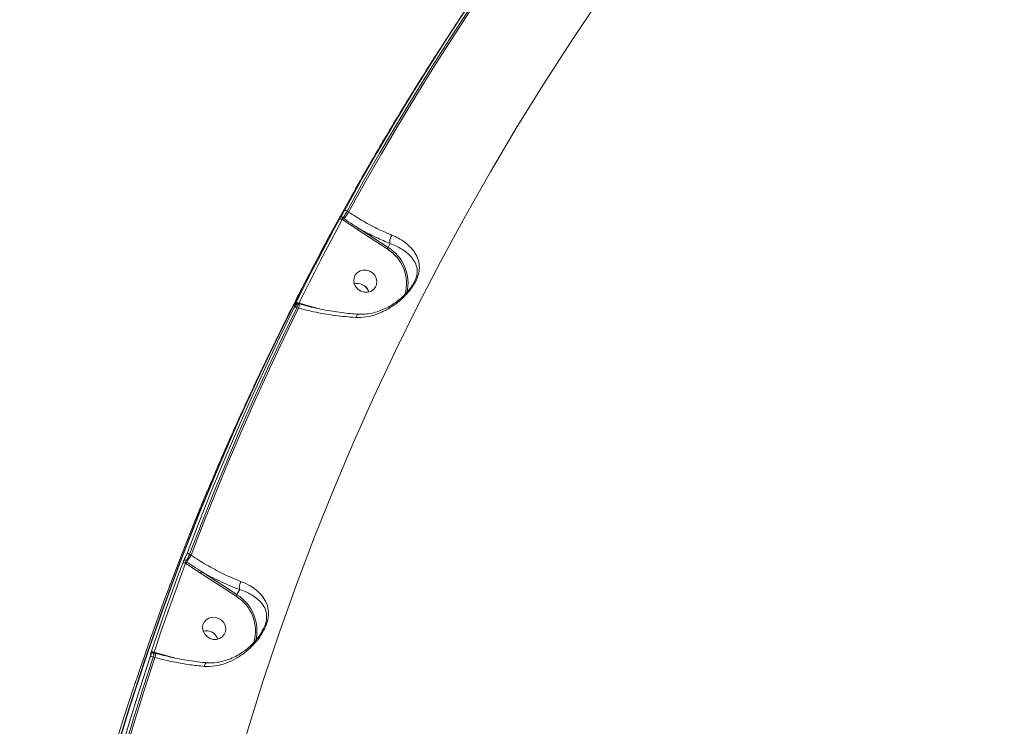
# Model space of a CAD drawing. Units: millimetres. Extents: x -460 to 9301, y 1077 to 9461.
# Drawn here: x 1047 to 1421, y 5037 to 5306 of the extents above; entities that cross this region are included whole.
import ezdxf

# ---------------------------------------------------------------- set-up
doc = ezdxf.new("R2010")
doc.units = ezdxf.units.MM
doc.layers.add('DiKom', color=7, linetype='Continuous')

msp = doc.modelspace()

# ---------------------------------------------------------------- linework, layer by layer
at = {"layer": 'DiKom', "color": 7, "linetype": 'Continuous', "lineweight": 15}
for p, q in [((1169.68, 5230.54), (1170.17, 5230.22)), ((1171.26, 5233.17), (1171.82, 5232.81)), ((1169.84, 5229.7), (1169.41, 5229.98)), ((1175.28, 5226.11), (1169.84, 5229.7)), ((1175.63, 5226.66), (1186.84, 5219.38)), ((1186.49, 5218.83), (1175.28, 5226.11)), ((1187.64, 5220.85), (1186.84, 5219.38)), ((1159.46, 5214.16), (1158.25, 5211.85)), ((1151.06, 5196.52), (1150.96, 5196.32)), ((1152.24, 5198.01), (1151.54, 5196.64)), ((1152.79, 5196.25), (1152.14, 5196.43)), ((1153, 5197.83), (1152.6, 5197.94)), ((1152.84, 5198.13), (1152.97, 5198.1)), ((1152.97, 5198.1), (1159.35, 5196.36)), ((1153, 5197.83), (1153.01, 5197.82)), ((1159.35, 5196.36), (1160.56, 5196.03)), ((1109.89, 5099.11), (1109.78, 5099.18)), ((1109.88, 5099.85), (1110.22, 5099.63)), ((1115.44, 5095.46), (1109.89, 5099.11)), ((1111.3, 5102.58), (1111.87, 5102.22)), ((1128.97, 5086.67), (1115.44, 5095.46)), ((1115.79, 5096.01), (1129.32, 5087.22)), ((1130.38, 5089.14), (1129.32, 5087.22)), ((1138.93, 5073.43), (1139.32, 5074.14)), ((1097.74, 5065.29), (1098.23, 5065.15)), ((1098.23, 5065.15), (1104.5, 5063.45)), ((1098.05, 5063.31), (1097.42, 5063.48)), ((1098.27, 5064.89), (1097.7, 5065.04)), ((1098.27, 5064.89), (1098.27, 5064.88)), ((1104.5, 5063.45), (1105.66, 5063.13))]:
    msp.add_line(p, q, dxfattribs=at)
at = {"layer": 'DiKom', "color": 7, "linetype": 'Continuous', "lineweight": 15, "flags": 128}
for points in [[(1170.21, 5233.33), (1176.39, 5244.47), (1182.7, 5255.54), (1189.15, 5266.53), (1195.73, 5277.44), (1202.45, 5288.27), (1209.3, 5299.01), (1216.28, 5309.68), (1223.39, 5320.25)], [(1224.4, 5320.02), (1217.29, 5309.45), (1210.32, 5298.8), (1203.47, 5288.06), (1196.76, 5277.24), (1190.18, 5266.34), (1183.74, 5255.36), (1177.43, 5244.3), (1171.26, 5233.17)], [(1171.82, 5232.81), (1178, 5243.96), (1184.32, 5255.04), (1190.78, 5266.05), (1197.37, 5276.97), (1204.09, 5287.81), (1210.95, 5298.57), (1217.95, 5309.25), (1225.07, 5319.84)], [(1267.16, 5313.42), (1256.36, 5297.41), (1245.87, 5281.2), (1235.69, 5264.8), (1225.84, 5248.2), (1216.31, 5231.42), (1207.1, 5214.46), (1198.23, 5197.32), (1189.68, 5180.01), (1181.47, 5162.54), (1173.59, 5144.91), (1166.05, 5127.12), (1158.86, 5109.19), (1152.01, 5091.12), (1145.5, 5072.91), (1139.35, 5054.57), (1133.54, 5036.11), (1128.08, 5017.52), (1122.98, 4998.83), (1118.24, 4980.03), (1113.85, 4961.13), (1109.82, 4942.13), (1106.14, 4923.05)], [(1172.75, 5238.62), (1164.58, 5223.78), (1155.49, 5206.55), (1146.72, 5189.15), (1138.27, 5171.58), (1130.16, 5153.86), (1122.38, 5135.98), (1114.94, 5117.96), (1107.83, 5099.79), (1101.06, 5081.49), (1094.64, 5063.05), (1088.55, 5044.49), (1082.81, 5025.81), (1077.42, 5007.02), (1072.38, 4988.11), (1067.69, 4969.1), (1063.34, 4950), (1059.35, 4930.8), (1055.72, 4911.52), (1052.44, 4892.16), (1049.52, 4872.72), (1046.95, 4853.22)], [(1046.58, 4852.55), (1049.15, 4872.06), (1052.07, 4891.49), (1055.35, 4910.85), (1058.99, 4930.14), (1062.98, 4949.33), (1067.32, 4968.44), (1072.01, 4987.45), (1077.05, 5006.35), (1082.45, 5025.15), (1088.18, 5043.83), (1094.27, 5062.39), (1100.69, 5080.82), (1107.46, 5099.13), (1114.57, 5117.29), (1122.02, 5135.32), (1129.79, 5153.19), (1137.91, 5170.92), (1146.35, 5188.48), (1155.12, 5205.88), (1164.21, 5223.11), (1169.36, 5232.54)], [(1151.77, 5198.26), (1153.78, 5202.28), (1155.81, 5206.28), (1157.86, 5210.28), (1159.93, 5214.27), (1162.01, 5218.25), (1164.11, 5222.22), (1166.22, 5226.18), (1168.36, 5230.13)], [(1169.41, 5229.98), (1169.24, 5230.06), (1169.07, 5230.13), (1168.9, 5230.18), (1168.75, 5230.21), (1168.61, 5230.23), (1168.5, 5230.22), (1168.41, 5230.18), (1168.36, 5230.13)], [(1171.26, 5233.17), (1171.09, 5233.25), (1170.92, 5233.32), (1170.76, 5233.37), (1170.6, 5233.41), (1170.47, 5233.42), (1170.35, 5233.41), (1170.27, 5233.38), (1170.21, 5233.33)], [(1169.41, 5229.98), (1167.28, 5226.03), (1165.16, 5222.07), (1163.07, 5218.1), (1160.99, 5214.13), (1158.92, 5210.14), (1156.88, 5206.15), (1154.85, 5202.14), (1152.84, 5198.13)], [(1179.85, 5210.38), (1178.63, 5210.75), (1177.37, 5210.78), (1176.18, 5210.46), (1175.15, 5209.83), (1174.37, 5208.94), (1173.89, 5207.85), (1173.77, 5206.66), (1174, 5205.46), (1174.57, 5204.35), (1175.44, 5203.42), (1176.52, 5202.74), (1177.75, 5202.37), (1179, 5202.35), (1180.2, 5202.66), (1181.23, 5203.29), (1182.01, 5204.19), (1182.48, 5205.27), (1182.61, 5206.47), (1182.37, 5207.67), (1181.8, 5208.78), (1180.94, 5209.71), (1179.85, 5210.38)], [(1110.2, 5102.64), (1114.8, 5114.6), (1119.55, 5126.5), (1124.45, 5138.34), (1129.49, 5150.12), (1134.67, 5161.83), (1139.99, 5173.47), (1145.46, 5185.05), (1151.07, 5196.56)], [(1152.14, 5196.43), (1146.54, 5184.93), (1141.07, 5173.36), (1135.75, 5161.73), (1130.57, 5150.03), (1125.54, 5138.26), (1120.65, 5126.43), (1115.9, 5114.54), (1111.3, 5102.58)], [(1151.54, 5197.59), (1151.51, 5197.55), (1151.42, 5197.41)], [(1152.84, 5198.13), (1152.66, 5198.21), (1152.49, 5198.28), (1152.32, 5198.32), (1152.17, 5198.35), (1152.03, 5198.36), (1151.91, 5198.35), (1151.83, 5198.31), (1151.77, 5198.26)], [(1111.87, 5102.22), (1116.48, 5114.19), (1121.23, 5126.11), (1126.13, 5137.96), (1131.17, 5149.75), (1136.36, 5161.48), (1141.69, 5173.14), (1147.17, 5184.73), (1152.79, 5196.25)], [(1118.03, 5126.63), (1113.3, 5115.2), (1108.55, 5103.3), (1103.95, 5091.33)], [(1096.63, 5065.31), (1098.07, 5069.58), (1099.53, 5073.83), (1101.01, 5078.08), (1102.51, 5082.33), (1104.02, 5086.56), (1105.55, 5090.79), (1107.1, 5095.02), (1108.67, 5099.23)], [(1109.78, 5099.18), (1108.21, 5094.97), (1106.66, 5090.75), (1105.13, 5086.52), (1103.61, 5082.29), (1102.12, 5078.05), (1100.64, 5073.8), (1099.18, 5069.55), (1097.74, 5065.29)], [(1103.34, 5089.59), (1101.77, 5085.38), (1100.22, 5081.15), (1098.69, 5076.92), (1097.18, 5072.69), (1095.68, 5068.44), (1094.2, 5064.19), (1092.74, 5059.93), (1091.3, 5055.67)], [(1103.59, 5090.23), (1103.6, 5090.3), (1103.65, 5090.46)], [(1122.33, 5078.21), (1121.11, 5078.58), (1119.85, 5078.61), (1118.66, 5078.29), (1117.63, 5077.66), (1116.85, 5076.77), (1116.38, 5075.68), (1116.25, 5074.49), (1116.48, 5073.29), (1117.05, 5072.18), (1117.92, 5071.25), (1119.01, 5070.57), (1120.23, 5070.21), (1121.49, 5070.18), (1122.68, 5070.49), (1123.71, 5071.12), (1124.49, 5072.02), (1124.96, 5073.11), (1125.09, 5074.3), (1124.86, 5075.5), (1124.28, 5076.61), (1123.42, 5077.54), (1122.33, 5078.21)], [(1068.79, 4964.99), (1071.7, 4977.46), (1074.77, 4989.89), (1077.99, 5002.28), (1081.35, 5014.62), (1084.87, 5026.92), (1088.53, 5039.16), (1092.35, 5051.36), (1096.31, 5063.5)], [(1097.42, 5063.48), (1093.46, 5051.35), (1089.65, 5039.16), (1085.99, 5026.93), (1082.48, 5014.64), (1079.12, 5002.31), (1075.9, 4989.93), (1072.84, 4977.51), (1069.92, 4965.05)], [(1070.51, 4964.67), (1073.43, 4977.16), (1076.5, 4989.61), (1079.72, 5002.01), (1083.09, 5014.37), (1086.6, 5026.67), (1090.27, 5038.94), (1094.09, 5051.15), (1098.05, 5063.31)], [(1090.06, 5052.2), (1086.1, 5040.06), (1082.28, 5027.86), (1078.62, 5015.61), (1075.11, 5003.32), (1071.74, 4990.98), (1068.52, 4978.59), (1065.46, 4966.16), (1062.54, 4953.69)]]:
    msp.add_lwpolyline(points, dxfattribs=at)
at = {"layer": 'DiKom', "color": 7, "linetype": 'Continuous', "lineweight": 15}
for centre, radius, start, end in [((1170.15, 5231.35), 0.944, 156.4682, 240.0533), ((1159.39, 5236.71), 12.59, 326.1299, 328.9253), ((1224.07, 5197.74), 62.93, 146.1299, 148.9253), ((1166.28, 5232.19), 10.87, 325.9676, 329.4057), ((1177.48, 5224.92), 10.87, 325.9677, 329.4056), ((1178.35, 5205.7), 16.11, 347.0181, 58.195), ((1178.28, 5205.59), 15.59, 344.5243, 58.2088), ((1175.07, 5201.03), 4.64, 65.307, 103.6601), ((1175.08, 5200.93), 4.73, 18.6688, 103.4583), ((1175.12, 5200.96), 4.68, 18.5423, 66.231), ((1151.5, 5195.59), 1.06, 52.3753, 113.6436), ((1148.58, 5197.63), 4.44, 341.8028, 2.4696), ((1155.07, 5197.57), 2.16, 165.8316, 172.4673), ((1110.7, 5101.61), 1.14, 58.3812, 116.0694), ((1109.18, 5098.21), 1.14, 58.3832, 116.4975), ((1110.36, 5100.68), 0.957, 164.3359, 240.0759), ((1099.44, 5106.12), 12.59, 326.1299, 328.9253), ((1164.12, 5067.15), 62.93, 146.1299, 148.9253), ((1106.44, 5101.54), 10.87, 325.9676, 329.4057), ((1119.96, 5092.75), 10.87, 325.9677, 329.4056), ((1120.78, 5073.43), 15.56, 343.4475, 58.2349), ((1120.85, 5073.54), 16.08, 345.8652, 58.224), ((1117.55, 5068.86), 4.64, 65.307, 103.6601), ((1117.56, 5068.77), 4.73, 18.6698, 103.4573), ((1117.6, 5068.79), 4.68, 18.5423, 66.231), ((1097.17, 5064.27), 1.17, 60.4763, 117.3292), ((1100.33, 5064.62), 2.16, 165.8316, 172.4673), ((1096.84, 5062.45), 1.18, 60.7899, 117.0403), ((1097.36, 5064.09), 0.947, 135.2277, 160.5415), ((1093.84, 5064.69), 4.44, 341.8092, 2.4552)]:
    msp.add_arc(centre, radius, start, end, dxfattribs=at)
for points, knots in [([(1750.74, 5129.39), (1746.59, 5133.81), (1738.28, 5142.66), (1725.27, 5155.84), (1711.87, 5168.94), (1697.98, 5182), (1683.69, 5194.93), (1668.96, 5207.74), (1653.93, 5220.32), (1639.61, 5231.84), (1626.09, 5242.33), (1613.42, 5251.82), (1600.65, 5261.07), (1587.77, 5270.08), (1574.81, 5278.82), (1561.78, 5287.28), (1548.73, 5295.42), (1535.86, 5303.11), (1523.16, 5310.38), (1510.68, 5317.21), (1498.27, 5323.67), (1485.94, 5329.76), (1473.71, 5335.47), (1461.6, 5340.78), (1449.67, 5345.66), (1438.08, 5350.04), (1426.82, 5353.95), (1415.93, 5357.36), (1405.28, 5360.34), (1394.89, 5362.87), (1384.77, 5364.93), (1374.95, 5366.52), (1365.46, 5367.63), (1356.24, 5368.26), (1347.32, 5368.37), (1338.75, 5367.95), (1330.64, 5366.99), (1323.01, 5365.49), (1315.9, 5363.47), (1309.32, 5360.9), (1303.22, 5357.84), (1299.62, 5355.36), (1297.82, 5354.12)], [0, 0, 0, 0, 0.027681, 0.055363, 0.083423, 0.111482, 0.140112, 0.168742, 0.197777, 0.226811, 0.250286, 0.274008, 0.297742, 0.321464, 0.345573, 0.369694, 0.393803, 0.418181, 0.441578, 0.465222, 0.488877, 0.512521, 0.53655, 0.56059, 0.584619, 0.608915, 0.632257, 0.655844, 0.679443, 0.70303, 0.727002, 0.750984, 0.774955, 0.799193, 0.824178, 0.849162, 0.874296, 0.89943, 0.924497, 0.949564, 0.974782, 1, 1, 1, 1]), ([(1223.34, 5320.13), (1221.91, 5318.04), (1216.96, 5310.85), (1208.77, 5298.35), (1198.76, 5282.65), (1189.05, 5266.77), (1180.37, 5252.1), (1175.05, 5242.65), (1172.78, 5238.61)], [0, 0, 0, 0, 0.078968, 0.273, 0.467011, 0.661005, 0.854984, 1, 1, 1, 1]), ([(1168.36, 5230.13), (1168.37, 5230.16), (1168.46, 5230.32), (1168.64, 5230.64), (1168.89, 5231.08), (1169.12, 5231.47), (1169.23, 5231.64), (1169.28, 5231.73)], [0, 0, 0, 0, 0.042616, 0.282457, 0.521621, 0.760758, 1, 1, 1, 1]), ([(1169.28, 5231.73), (1169.34, 5231.82), (1169.45, 5231.99), (1169.68, 5232.38), (1169.93, 5232.82), (1170.11, 5233.14), (1170.2, 5233.3), (1170.21, 5233.33)], [0, 0, 0, 0, 0.239387, 0.47867, 0.717915, 0.957711, 1, 1, 1, 1]), ([(1169.68, 5230.54), (1169.66, 5230.51), (1169.62, 5230.45), (1169.55, 5230.32), (1169.48, 5230.16), (1169.43, 5230.04), (1169.41, 5229.98), (1169.41, 5229.98)], [0, 0, 0, 0, 0.2368888, 0.4742431, 0.7137485, 0.9566078, 1, 1, 1, 1]), ([(1171.26, 5233.17), (1171.24, 5233.13), (1171.08, 5232.86), (1170.77, 5232.34), (1170.34, 5231.62), (1169.94, 5230.97), (1169.77, 5230.68), (1169.68, 5230.54)], [0, 0, 0, 0, 0.04226, 0.281983, 0.521272, 0.760622, 1, 1, 1, 1]), ([(1170.17, 5230.22), (1170.45, 5230.03), (1171.84, 5229.13), (1173.66, 5227.93), (1175.21, 5226.94), (1175.63, 5226.66)], [0, 0, 0, 0, 0.153312, 0.766583, 1, 1, 1, 1]), ([(1171.82, 5232.81), (1173.7, 5231.62), (1177.52, 5229.21), (1182.85, 5226.43), (1186.45, 5224.82), (1188.07, 5224.16), (1188.32, 5224.06)], [0, 0, 0, 0, 0.343499, 0.69694, 0.954531, 1, 1, 1, 1]), ([(1166.06, 5226.44), (1164.54, 5223.69), (1162.64, 5220.25), (1160.82, 5216.76), (1160.45, 5216.05)], [0, 0, 0, 0, 0.796707, 1, 1, 1, 1]), ([(1187.64, 5220.85), (1185.9, 5221.58), (1183.06, 5222.77), (1179.01, 5224.79), (1176.76, 5226.04), (1175.63, 5226.66)], [0, 0, 0, 0, 0.442701, 0.720167, 1, 1, 1, 1]), ([(1188.32, 5224.06), (1188.54, 5223.97), (1189.62, 5223.51), (1191.42, 5222.57), (1193.63, 5221.08), (1195.58, 5219.32), (1197.27, 5217.18), (1198.47, 5214.69), (1198.91, 5211.95), (1198.54, 5209.44), (1197.84, 5207.45), (1197.08, 5205.9), (1196.1, 5204.33), (1194.85, 5202.65), (1193.29, 5200.9), (1191.03, 5198.79), (1188.1, 5196.62), (1184.45, 5194.63), (1180.51, 5193.25), (1177.17, 5192.69), (1175.17, 5192.72), (1174.57, 5192.73)], [0, 0, 0, 0, 0.013455, 0.065765, 0.119236, 0.18263, 0.247357, 0.325033, 0.40535, 0.467846, 0.49856, 0.530298, 0.560972, 0.592625, 0.634046, 0.676491, 0.747173, 0.819757, 0.892843, 0.968065, 1, 1, 1, 1]), ([(1187.64, 5220.85), (1187.59, 5221.02), (1187.5, 5221.38), (1187.55, 5222.12), (1187.75, 5222.92), (1188.01, 5223.54), (1188.22, 5223.9), (1188.29, 5224.02), (1188.32, 5224.06)], [0, 0, 0, 0, 0.2204855, 0.440971, 0.6614568, 0.8819434, 0.9635568, 1, 1, 1, 1]), ([(1187.64, 5220.85), (1187.64, 5220.85), (1187.64, 5220.85), (1187.64, 5220.85), (1187.64, 5220.85)], [0, 0, 0, 0, 0.695946, 1, 1, 1, 1]), ([(1196.58, 5205.73), (1196.93, 5206.44), (1197.37, 5207.33), (1197.85, 5208.97), (1198.05, 5210.86), (1197.49, 5213.11), (1196.27, 5215.13), (1194.58, 5216.9), (1192.71, 5218.34), (1190.59, 5219.59), (1188.89, 5220.38), (1187.85, 5220.77), (1187.64, 5220.85), (1187.64, 5220.85)], [0, 0, 0, 0, 0.085568, 0.107177, 0.220575, 0.367817, 0.520794, 0.644055, 0.769419, 0.870949, 0.974298, 0.999939, 1, 1, 1, 1]), ([(1157.61, 5210.61), (1156.04, 5207.64), (1151.59, 5199.18), (1144.56, 5185.06), (1136.49, 5168.29), (1128.73, 5151.37), (1122.58, 5137.48), (1119.13, 5129.18), (1118.06, 5126.61)], [0, 0, 0, 0, 0.10848, 0.308889, 0.509301, 0.709718, 0.910144, 1, 1, 1, 1]), ([(1196.41, 5205.47), (1196.29, 5205.25), (1195.93, 5204.63), (1195.15, 5203.57), (1194.08, 5202.27), (1192.78, 5200.93), (1191.27, 5199.57), (1189.48, 5198.23), (1187.44, 5196.93), (1185.14, 5195.77), (1182.67, 5194.83), (1180.13, 5194.21), (1177.71, 5193.9), (1176.17, 5193.97), (1175.48, 5194)], [0, 0, 0, 0, 0.029839, 0.086366, 0.149283, 0.219711, 0.297633, 0.383027, 0.482192, 0.587441, 0.696876, 0.807429, 0.91356, 1, 1, 1, 1]), ([(1196.42, 5205.46), (1196.47, 5205.54), (1196.53, 5205.63), (1196.57, 5205.71), (1196.58, 5205.73)], [0, 0, 0, 0, 0.791476, 1, 1, 1, 1]), ([(1151.07, 5196.56), (1151.14, 5196.7), (1151.28, 5196.98), (1151.41, 5197.28), (1151.47, 5197.44), (1151.45, 5197.45), (1151.42, 5197.41), (1151.42, 5197.41)], [0, 0, 0, 0, 0.245788, 0.491791, 0.734288, 0.971525, 1, 1, 1, 1]), ([(1151.42, 5197.41), (1151.42, 5197.41), (1151.39, 5197.38), (1151.37, 5197.38), (1151.43, 5197.54), (1151.56, 5197.84), (1151.7, 5198.12), (1151.77, 5198.26)], [0, 0, 0, 0, 0.027856, 0.265019, 0.50771, 0.753962, 1, 1, 1, 1]), ([(1152.6, 5197.93), (1152.58, 5197.94), (1152.46, 5197.99), (1152.24, 5197.98), (1151.98, 5197.92), (1151.78, 5197.82), (1151.64, 5197.7), (1151.56, 5197.61), (1151.53, 5197.57), (1151.52, 5197.56)], [0, 0, 0, 0, 0.051409, 0.293261, 0.493457, 0.665641, 0.812421, 0.935566, 1, 1, 1, 1]), ([(1152.59, 5197.9), (1152.6, 5197.91), (1152.64, 5197.92), (1152.58, 5197.65), (1152.42, 5197.15), (1152.23, 5196.67), (1152.14, 5196.43)], [0, 0, 0, 0, 0.138537, 0.424228, 0.712797, 1, 1, 1, 1]), ([(1152.84, 5198.13), (1152.79, 5198.09), (1152.7, 5198.01), (1152.6, 5197.93), (1152.55, 5197.89), (1152.55, 5197.89), (1152.55, 5197.89)], [0, 0, 0, 0, 0.305149, 0.598366, 0.872246, 1, 1, 1, 1]), ([(1175.5, 5193.94), (1174.52, 5194.01), (1172.45, 5194.16), (1169.14, 5194.54), (1165.63, 5195.05), (1162.05, 5195.69), (1158.45, 5196.46), (1155.42, 5197.18), (1153.63, 5197.68), (1153.02, 5197.85)], [0, 0, 0, 0, 0.1357799, 0.2896425, 0.4451441, 0.6020201, 0.759903, 0.918354, 1, 1, 1, 1]), ([(1174.57, 5192.73), (1173.26, 5192.82), (1170.63, 5192.99), (1166.59, 5193.46), (1162.54, 5194.09), (1157.93, 5194.96), (1154.69, 5195.77), (1152.79, 5196.25)], [0, 0, 0, 0, 0.187285, 0.376551, 0.557006, 0.739197, 1, 1, 1, 1]), ([(1175.48, 5193.9), (1175.4, 5193.9), (1175.21, 5193.89), (1174.91, 5193.56), (1174.71, 5193.15), (1174.61, 5192.85), (1174.59, 5192.77), (1174.57, 5192.73)], [0, 0, 0, 0, 0.239954, 0.567931, 0.895909, 0.944824, 1, 1, 1, 1]), ([(1108.67, 5099.23), (1108.69, 5099.27), (1108.76, 5099.45), (1108.9, 5099.8), (1109.1, 5100.26), (1109.29, 5100.67), (1109.39, 5100.85), (1109.43, 5100.94)], [0, 0, 0, 0, 0.055773, 0.296804, 0.532662, 0.766239, 1, 1, 1, 1]), ([(1109.43, 5100.94), (1109.48, 5101.02), (1109.58, 5101.2), (1109.78, 5101.61), (1109.98, 5102.07), (1110.12, 5102.42), (1110.19, 5102.6), (1110.2, 5102.64)], [0, 0, 0, 0, 0.234072, 0.467965, 0.703963, 0.944859, 1, 1, 1, 1]), ([(1109.88, 5099.85), (1109.86, 5099.82), (1109.83, 5099.75), (1109.8, 5099.6), (1109.78, 5099.42), (1109.78, 5099.27), (1109.78, 5099.2), (1109.78, 5099.18)], [0, 0, 0, 0, 0.217862, 0.443589, 0.683599, 0.939773, 1, 1, 1, 1]), ([(1111.3, 5102.58), (1111.28, 5102.53), (1111.14, 5102.24), (1110.86, 5101.68), (1110.48, 5100.94), (1110.13, 5100.29), (1109.96, 5099.99), (1109.88, 5099.85)], [0, 0, 0, 0, 0.054763, 0.294409, 0.530125, 0.764688, 1, 1, 1, 1]), ([(1110.22, 5099.63), (1110.5, 5099.44), (1111.9, 5098.54), (1113.75, 5097.32), (1115.33, 5096.3), (1115.79, 5096.01)], [0, 0, 0, 0, 0.150422, 0.752128, 1, 1, 1, 1]), ([(1111.87, 5102.22), (1113.81, 5100.97), (1117.76, 5098.44), (1123.22, 5095.55), (1127.6, 5093.53), (1129.91, 5092.62), (1130.85, 5092.25)], [0, 0, 0, 0, 0.307258, 0.623318, 0.846353, 1, 1, 1, 1]), ([(1130.38, 5089.14), (1129.16, 5089.61), (1126.69, 5090.55), (1122.98, 5092.22), (1119.33, 5094.03), (1116.97, 5095.35), (1115.79, 5096.01)], [0, 0, 0, 0, 0.259545, 0.521839, 0.75988, 1, 1, 1, 1]), ([(1130.85, 5092.25), (1132.07, 5091.71), (1134.28, 5090.74), (1136.8, 5088.92), (1138.86, 5086.91), (1140.47, 5084.47), (1141.26, 5081.98), (1141.35, 5079.65), (1141.08, 5077.53), (1140.24, 5074.95), (1138.83, 5072.32), (1137.22, 5070.04), (1135.18, 5067.66), (1132.45, 5065.16), (1128.95, 5062.79), (1125.1, 5061.01), (1121.03, 5059.9), (1118.24, 5059.92), (1116.89, 5059.93)], [0, 0, 0, 0, 0.078552, 0.142408, 0.207609, 0.285691, 0.366535, 0.405099, 0.444843, 0.497437, 0.549685, 0.591785, 0.634933, 0.70636, 0.779722, 0.853322, 0.929139, 1, 1, 1, 1]), ([(1130.38, 5089.15), (1130.32, 5089.33), (1130.2, 5089.69), (1130.21, 5090.44), (1130.39, 5091.25), (1130.62, 5091.82), (1130.78, 5092.14), (1130.83, 5092.21), (1130.85, 5092.25)], [0, 0, 0, 0, 0.231622, 0.4632441, 0.6948665, 0.9264897, 0.9610341, 1, 1, 1, 1]), ([(1103.63, 5090.39), (1103.63, 5090.38), (1103.63, 5090.38), (1103.61, 5090.33), (1103.56, 5090.17), (1103.44, 5089.85), (1103.32, 5089.53), (1103.25, 5089.35)], [0, 0, 0, 0, 0.046852, 0.163181, 0.366746, 0.645576, 1, 1, 1, 1]), ([(1103.65, 5090.46), (1103.65, 5090.47), (1103.66, 5090.5), (1103.67, 5090.5), (1103.62, 5090.34), (1103.51, 5090.03), (1103.4, 5089.74), (1103.34, 5089.59)], [0, 0, 0, 0, 0.027856, 0.265019, 0.50771, 0.753962, 1, 1, 1, 1]), ([(1103.79, 5090.91), (1103.78, 5090.87), (1103.7, 5090.67), (1103.65, 5090.54), (1103.62, 5090.42), (1103.61, 5090.39)], [0, 0, 0, 0, 0.155687, 0.790045, 1, 1, 1, 1]), ([(1103.79, 5090.91), (1103.75, 5090.8), (1103.67, 5090.58), (1103.62, 5090.43), (1103.63, 5090.42), (1103.64, 5090.46), (1103.65, 5090.46)], [0, 0, 0, 0, 0.3178068, 0.6433223, 0.9617772, 1, 1, 1, 1]), ([(1103.95, 5091.33), (1103.89, 5091.18), (1103.83, 5091.02), (1103.79, 5090.91), (1103.79, 5090.91)], [0, 0, 0, 0, 0.96374, 1, 1, 1, 1]), ([(1130.38, 5089.15), (1130.38, 5089.14), (1130.38, 5089.14), (1130.38, 5089.14), (1130.38, 5089.14)], [0, 0, 0, 0, 0.621217, 1, 1, 1, 1]), ([(1139.32, 5074.14), (1139.44, 5074.36), (1140.01, 5075.38), (1140.46, 5077.03), (1140.67, 5078.8), (1140.59, 5079.75), (1140.34, 5081.15), (1139.66, 5082.84), (1138.07, 5084.79), (1136.06, 5086.43), (1133.62, 5087.89), (1131.59, 5088.74), (1130.38, 5089.15), (1130.38, 5089.15)], [0, 0, 0, 0, 0.025315, 0.120912, 0.190821, 0.263861, 0.267598, 0.421236, 0.581257, 0.710374, 0.841706, 0.999919, 1, 1, 1, 1]), ([(1139.34, 5074.13), (1139.23, 5073.91), (1138.92, 5073.25), (1138.21, 5072.1), (1137.21, 5070.7), (1135.95, 5069.22), (1134.44, 5067.71), (1132.61, 5066.16), (1130.5, 5064.67), (1128.14, 5063.36), (1125.67, 5062.33), (1123.14, 5061.63), (1120.63, 5061.3), (1118.83, 5061.21), (1117.9, 5061.34), (1117.78, 5061.36)], [0, 0, 0, 0, 0.027905, 0.080689, 0.143322, 0.21272, 0.291095, 0.37985, 0.481179, 0.585576, 0.690676, 0.792354, 0.890544, 0.985742, 1, 1, 1, 1]), ([(1096.46, 5064.41), (1096.46, 5064.4), (1096.43, 5064.37), (1096.4, 5064.39), (1096.41, 5064.57), (1096.49, 5064.88), (1096.58, 5065.17), (1096.63, 5065.31)], [0, 0, 0, 0, 0.038572, 0.27809, 0.518356, 0.759231, 1, 1, 1, 1]), ([(1097.74, 5065.29), (1097.72, 5065.24), (1097.67, 5065.15), (1097.63, 5065.06), (1097.61, 5065), (1097.62, 5065), (1097.63, 5065)], [0, 0, 0, 0, 0.286671, 0.570331, 0.850551, 1, 1, 1, 1]), ([(1096.31, 5063.5), (1096.35, 5063.65), (1096.44, 5063.93), (1096.52, 5064.25), (1096.53, 5064.43), (1096.5, 5064.44), (1096.47, 5064.41), (1096.46, 5064.41)], [0, 0, 0, 0, 0.240665, 0.481436, 0.721633, 0.961201, 1, 1, 1, 1]), ([(1097.7, 5065.03), (1097.61, 5065.05), (1097.42, 5065.1), (1097.13, 5065.04), (1096.89, 5064.93), (1096.75, 5064.83), (1096.7, 5064.77), (1096.69, 5064.76)], [0, 0, 0, 0, 0.2421164, 0.5122478, 0.7447407, 0.9552552, 1, 1, 1, 1]), ([(1097.69, 5065.01), (1097.71, 5065.01), (1097.76, 5065.01), (1097.73, 5064.73), (1097.62, 5064.21), (1097.49, 5063.73), (1097.42, 5063.48)], [0, 0, 0, 0, 0.151753, 0.434177, 0.717228, 1, 1, 1, 1]), ([(1116.89, 5059.93), (1115.03, 5060.12), (1111.37, 5060.49), (1105.69, 5061.47), (1101.26, 5062.45), (1098.73, 5063.13), (1098.05, 5063.31)], [0, 0, 0, 0, 0.302892, 0.594461, 0.892029, 1, 1, 1, 1]), ([(1117.78, 5061.31), (1117.51, 5061.33), (1116.15, 5061.44), (1113.59, 5061.75), (1110.13, 5062.26), (1106.6, 5062.91), (1103.05, 5063.67), (1100.27, 5064.35), (1098.69, 5064.8), (1098.28, 5064.91)], [0, 0, 0, 0, 0.043117, 0.218898, 0.396476, 0.575502, 0.755513, 0.935977, 1, 1, 1, 1]), ([(1117.77, 5061.27), (1117.7, 5061.26), (1117.53, 5061.26), (1117.25, 5060.92), (1117.04, 5060.46), (1116.93, 5060.1), (1116.9, 5059.97), (1116.89, 5059.93)], [0, 0, 0, 0, 0.230905, 0.534243, 0.837581, 0.949863, 1, 1, 1, 1]), ([(1090.67, 5053.94), (1090.64, 5053.84), (1090.56, 5053.65), (1090.41, 5053.23), (1090.24, 5052.75), (1090.12, 5052.4), (1090.07, 5052.23), (1090.06, 5052.2)], [0, 0, 0, 0, 0.239387, 0.47867, 0.717915, 0.957711, 1, 1, 1, 1]), ([(1091.3, 5055.67), (1091.29, 5055.64), (1091.23, 5055.47), (1091.11, 5055.12), (1090.94, 5054.65), (1090.79, 5054.22), (1090.71, 5054.03), (1090.67, 5053.94)], [0, 0, 0, 0, 0.042616, 0.282457, 0.521621, 0.760758, 1, 1, 1, 1])]:
    msp.add_open_spline(points, degree=3, knots=knots, dxfattribs=at)

doc.saveas('drawing.dxf')
